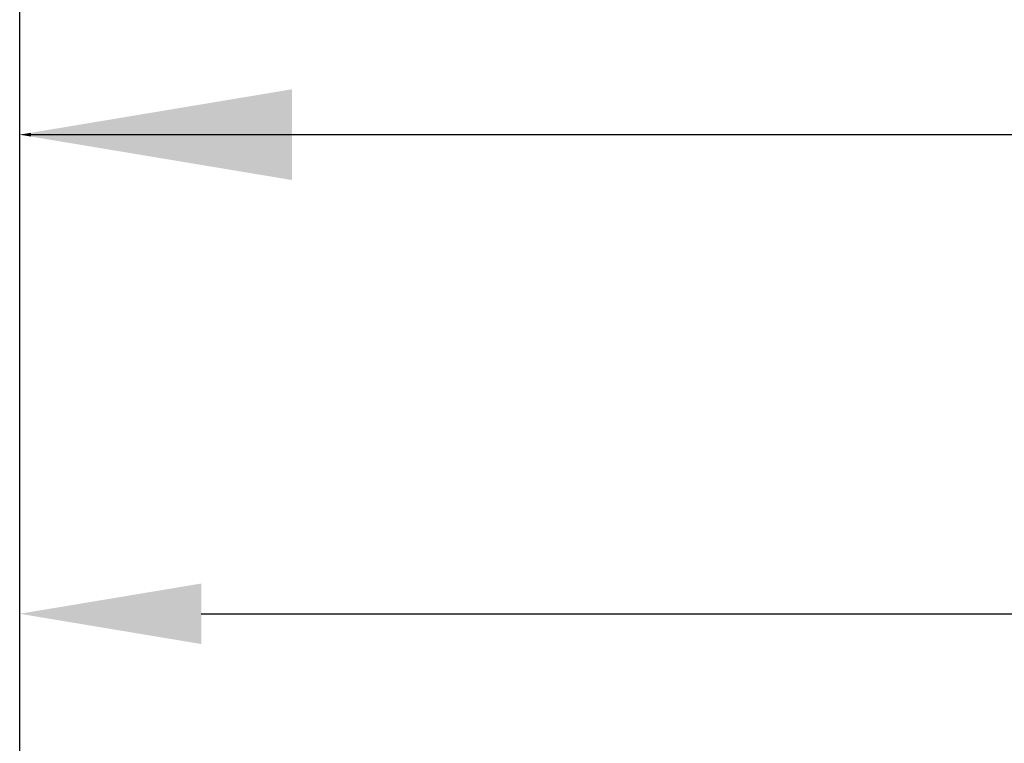
# Model space of a CAD drawing. Units: inches. Extents: x 254 to 1162, y 70 to 595.
# Drawn here: x 317 to 345, y 544 to 564 of the extents above; entities that cross this region are included whole.
import ezdxf

# ---------------------------------------------------------------- set-up
doc = ezdxf.new("R2010")
doc.units = ezdxf.units.IN
doc.header["$LTSCALE"] = 0.25
doc.header["$MEASUREMENT"] = 0
for name, color, linetype in [('DIM', 1, 'Continuous'), ('DIM @ 1 (1)', 1, 'Continuous'), ('DIM @ 1 (2)', 1, 'Continuous'), ('DIM @ 12', 1, 'Continuous'), ('DIM @ 16', 1, 'Continuous'), ('DIM @ 2', 1, 'Continuous'), ('DIM @ 24', 1, 'Continuous'), ('DIM @ 32', 1, 'Continuous'), ('DIM @ 4', 1, 'Continuous'), ('DIM @ 48', 1, 'Continuous'), ('DIM @ 64', 1, 'Continuous'), ('DIM @ 8', 1, 'Continuous'), ('DIM @ 96', 1, 'Continuous')]:
    doc.layers.add(name, color=color, linetype=linetype)
doc.styles.get("Standard").update_dxf_attribs({"font": 'simplex.shx'})
doc.dimstyles.get("Standard").update_dxf_attribs({"dimtxt": 0.09, "dimasz": 0.08, "dimexe": 0.05, "dimexo": 0.05, "dimgap": 0.015, "dimtad": 1, "dimtih": 1, "dimtoh": 1, "dimdec": 4, "dimzin": 0, "dimdsep": 46, "dimlunit": 5, "dimtxsty": 'Standard', "dimcen": 0, "dimclrt": 7, "dimadec": 0, "dimazin": 0, "dimtfac": 1, "dimtdec": 4, "dimtofl": 0, "dimtmove": 0, "dimatfit": 1, "dimfxl": 0, "dimtolj": 1, "dimtzin": 0, "dimarcsym": 0})

# ---------------------------------------------------------------- blocks, each defined once
blk = doc.blocks.new('*D895')
at = {"layer": 'DEFPOINTS', "color": 0}
for p in [(689.354, 582.885), (317.354, 527.637), (689.354, 527.637)]:
    blk.add_point(p, dxfattribs=at)
at = {"layer": 'DIM', "color": 0, "lineweight": -2}
for p, q in [((317.354, 527.687), (317.354, 582.935)), ((317.434, 582.885), (689.274, 582.885)), ((689.354, 527.687), (689.354, 582.935))]:
    blk.add_line(p, q, dxfattribs=at)
at = {"layer": 'DIM', "color": 0}
for points in [[(317.434, 582.898), (317.434, 582.872), (317.354, 582.885)], [(689.274, 582.898), (689.274, 582.872), (689.354, 582.885)]]:
    blk.add_solid(points, dxfattribs=at)
at = {"layer": 'DIM', "color": 7, "insert": (475.778, 582.953), "char_height": 0.09, "attachment_point": 5}
blk.add_mtext('\\A1;31\'-0"', dxfattribs=at)
blk = doc.blocks.new('*D896')
at = {"layer": 'DEFPOINTS', "color": 0}
for p in [(689.354, 547.385), (317.354, 527.637), (689.354, 527.637)]:
    blk.add_point(p, dxfattribs=at)
at = {"layer": 'DIM', "color": 0, "lineweight": -2}
for p, q in [((317.354, 530.837), (317.354, 550.585)), ((689.354, 530.837), (689.354, 550.585)), ((322.474, 547.385), (684.234, 547.385))]:
    blk.add_line(p, q, dxfattribs=at)
at = {"layer": 'DIM', "color": 0}
for points in [[(322.474, 548.239), (322.474, 546.532), (317.354, 547.385)], [(684.234, 548.239), (684.234, 546.532), (689.354, 547.385)]]:
    blk.add_solid(points, dxfattribs=at)
at = {"layer": 'DIM', "color": 7, "insert": (502.8, 551.774), "char_height": 5.76, "attachment_point": 5}
blk.add_mtext('\\A1;31\'-0"', dxfattribs=at)
blk = doc.blocks.new('*D897')
at = {"layer": 'DEFPOINTS', "color": 0}
for p in [(689.354, 582.885), (317.354, 527.637), (689.354, 527.637)]:
    blk.add_point(p, dxfattribs=at)
at = {"layer": 'DIM', "color": 0, "lineweight": -2}
for p, q in [((317.354, 532.437), (317.354, 587.685)), ((689.354, 532.437), (689.354, 587.685)), ((325.034, 582.885), (681.674, 582.885))]:
    blk.add_line(p, q, dxfattribs=at)
at = {"layer": 'DIM', "color": 0}
for points in [[(325.034, 584.165), (325.034, 581.605), (317.354, 582.885)], [(681.674, 584.165), (681.674, 581.605), (689.354, 582.885)]]:
    blk.add_solid(points, dxfattribs=at)
at = {"layer": 'DIM', "color": 7, "insert": (475.778, 589.468), "char_height": 8.64, "attachment_point": 5}
blk.add_mtext('\\A1;31\'-0"', dxfattribs=at)
blk = doc.blocks.new('*D898')
at = {"layer": 'DEFPOINTS', "color": 0}
for p in [(689.354, 582.885), (317.354, 527.637), (689.354, 527.637)]:
    blk.add_point(p, dxfattribs=at)
at = {"layer": 'DIM', "color": 0, "lineweight": -2}
for p, q in [((317.354, 529.237), (317.354, 584.485)), ((689.354, 529.237), (689.354, 584.485)), ((319.914, 582.885), (686.794, 582.885))]:
    blk.add_line(p, q, dxfattribs=at)
at = {"layer": 'DIM', "color": 0}
for points in [[(319.914, 583.312), (319.914, 582.458), (317.354, 582.885)], [(686.794, 583.312), (686.794, 582.458), (689.354, 582.885)]]:
    blk.add_solid(points, dxfattribs=at)
at = {"layer": 'DIM', "color": 7, "insert": (475.778, 585.079), "char_height": 2.88, "attachment_point": 5}
blk.add_mtext('\\A1;31\'-0"', dxfattribs=at)
blk = doc.blocks.new('*D899')
at = {"layer": 'DEFPOINTS', "color": 0}
for p in [(689.354, 582.885), (317.354, 527.637), (689.354, 527.637)]:
    blk.add_point(p, dxfattribs=at)
at = {"layer": 'DIM', "color": 0, "lineweight": -2}
for p, q in [((317.354, 528.837), (317.354, 584.085)), ((689.354, 528.837), (689.354, 584.085)), ((319.274, 582.885), (687.434, 582.885))]:
    blk.add_line(p, q, dxfattribs=at)
at = {"layer": 'DIM', "color": 0}
for points in [[(319.274, 583.205), (319.274, 582.565), (317.354, 582.885)], [(687.434, 583.205), (687.434, 582.565), (689.354, 582.885)]]:
    blk.add_solid(points, dxfattribs=at)
at = {"layer": 'DIM', "color": 7, "insert": (475.778, 584.531), "char_height": 2.16, "attachment_point": 5}
blk.add_mtext('\\A1;31\'-0"', dxfattribs=at)
blk = doc.blocks.new('*D900')
at = {"layer": 'DEFPOINTS', "color": 0}
for p in [(689.354, 582.885), (317.354, 527.637), (689.354, 527.637)]:
    blk.add_point(p, dxfattribs=at)
at = {"layer": 'DIM', "color": 0, "lineweight": -2}
for p, q in [((317.354, 528.437), (317.354, 583.685)), ((689.354, 528.437), (689.354, 583.685)), ((318.634, 582.885), (688.074, 582.885))]:
    blk.add_line(p, q, dxfattribs=at)
at = {"layer": 'DIM', "color": 0}
for points in [[(318.634, 583.098), (318.634, 582.672), (317.354, 582.885)], [(688.074, 583.098), (688.074, 582.672), (689.354, 582.885)]]:
    blk.add_solid(points, dxfattribs=at)
at = {"layer": 'DIM', "color": 7, "insert": (475.778, 583.982), "char_height": 1.44, "attachment_point": 5}
blk.add_mtext('\\A1;31\'-0"', dxfattribs=at)
blk = doc.blocks.new('*D901')
at = {"layer": 'DEFPOINTS', "color": 0}
for p in [(689.354, 582.885), (317.354, 527.637), (689.354, 527.637)]:
    blk.add_point(p, dxfattribs=at)
at = {"layer": 'DIM', "color": 0, "lineweight": -2}
for p, q in [((317.354, 528.237), (317.354, 583.485)), ((689.354, 528.237), (689.354, 583.485)), ((318.314, 582.885), (688.394, 582.885))]:
    blk.add_line(p, q, dxfattribs=at)
at = {"layer": 'DIM', "color": 0}
for points in [[(318.314, 583.045), (318.314, 582.725), (317.354, 582.885)], [(688.394, 583.045), (688.394, 582.725), (689.354, 582.885)]]:
    blk.add_solid(points, dxfattribs=at)
at = {"layer": 'DIM', "color": 7, "insert": (475.778, 583.708), "char_height": 1.08, "attachment_point": 5}
blk.add_mtext('\\A1;31\'-0"', dxfattribs=at)
blk = doc.blocks.new('*D902')
at = {"layer": 'DEFPOINTS', "color": 0}
for p in [(689.354, 582.885), (317.354, 527.637), (689.354, 527.637)]:
    blk.add_point(p, dxfattribs=at)
at = {"layer": 'DIM', "color": 0, "lineweight": -2}
for p, q in [((317.354, 528.037), (317.354, 583.285)), ((689.354, 528.037), (689.354, 583.285)), ((317.994, 582.885), (688.714, 582.885))]:
    blk.add_line(p, q, dxfattribs=at)
at = {"layer": 'DIM', "color": 0}
for points in [[(317.994, 582.992), (317.994, 582.778), (317.354, 582.885)], [(688.714, 582.992), (688.714, 582.778), (689.354, 582.885)]]:
    blk.add_solid(points, dxfattribs=at)
at = {"layer": 'DIM', "color": 7, "insert": (475.778, 583.433), "char_height": 0.72, "attachment_point": 5}
blk.add_mtext('\\A1;31\'-0"', dxfattribs=at)
blk = doc.blocks.new('*D903')
at = {"layer": 'DEFPOINTS', "color": 0}
for p in [(689.354, 582.885), (317.354, 527.637), (689.354, 527.637)]:
    blk.add_point(p, dxfattribs=at)
at = {"layer": 'DIM', "color": 0, "lineweight": -2}
for p, q in [((317.354, 527.837), (317.354, 583.085)), ((317.674, 582.885), (689.034, 582.885)), ((689.354, 527.837), (689.354, 583.085))]:
    blk.add_line(p, q, dxfattribs=at)
at = {"layer": 'DIM', "color": 0}
for points in [[(317.674, 582.938), (317.674, 582.832), (317.354, 582.885)], [(689.034, 582.938), (689.034, 582.832), (689.354, 582.885)]]:
    blk.add_solid(points, dxfattribs=at)
at = {"layer": 'DIM', "color": 7, "insert": (475.778, 583.159), "char_height": 0.36, "attachment_point": 5}
blk.add_mtext('\\A1;31\'-0"', dxfattribs=at)
blk = doc.blocks.new('*D904')
at = {"layer": 'DEFPOINTS', "color": 0}
for p in [(689.354, 582.885), (317.354, 527.637), (689.354, 527.637)]:
    blk.add_point(p, dxfattribs=at)
at = {"layer": 'DIM', "color": 0, "lineweight": -2}
for p, q in [((317.354, 527.737), (317.354, 582.985)), ((317.514, 582.885), (689.194, 582.885)), ((689.354, 527.737), (689.354, 582.985))]:
    blk.add_line(p, q, dxfattribs=at)
at = {"layer": 'DIM', "color": 0}
for points in [[(317.514, 582.912), (317.514, 582.858), (317.354, 582.885)], [(689.194, 582.912), (689.194, 582.858), (689.354, 582.885)]]:
    blk.add_solid(points, dxfattribs=at)
at = {"layer": 'DIM', "color": 7, "insert": (475.778, 583.022), "char_height": 0.18, "attachment_point": 5}
blk.add_mtext('\\A1;31\'-0"', dxfattribs=at)
blk = doc.blocks.new('*D905')
at = {"layer": 'DEFPOINTS', "color": 0}
for p in [(689.354, 582.885), (317.354, 527.637), (689.354, 527.637)]:
    blk.add_point(p, dxfattribs=at)
at = {"layer": 'DIM', "color": 0, "lineweight": -2}
for p, q in [((317.354, 527.687), (317.354, 582.935)), ((317.434, 582.885), (689.274, 582.885)), ((689.354, 527.687), (689.354, 582.935))]:
    blk.add_line(p, q, dxfattribs=at)
at = {"layer": 'DIM', "color": 0}
for points in [[(317.434, 582.898), (317.434, 582.872), (317.354, 582.885)], [(689.274, 582.898), (689.274, 582.872), (689.354, 582.885)]]:
    blk.add_solid(points, dxfattribs=at)
at = {"layer": 'DIM', "color": 7, "insert": (475.778, 582.953), "char_height": 0.09, "attachment_point": 5}
blk.add_mtext('\\A1;31\'-0"', dxfattribs=at)
blk = doc.blocks.new('*D1191')
at = {"layer": 'DEFPOINTS', "color": 0}
for p in [(317.354, 560.888), (317.354, 527.637), (725.354, 497.637)]:
    blk.add_point(p, dxfattribs=at)
at = {"layer": 'DIM', "color": 0, "lineweight": -2}
for p, q in [((317.354, 530.837), (317.354, 564.088)), ((725.354, 500.837), (725.354, 564.088)), ((720.234, 560.888), (322.474, 560.888))]:
    blk.add_line(p, q, dxfattribs=at)
at = {"layer": 'DIM', "color": 0}
for points in [[(322.474, 561.741), (322.474, 560.035), (317.354, 560.888)], [(720.234, 561.741), (720.234, 560.035), (725.354, 560.888)]]:
    blk.add_solid(points, dxfattribs=at)
at = {"layer": 'DIM', "color": 7, "insert": (537.145, 565.277), "char_height": 5.76, "attachment_point": 5}
blk.add_mtext('\\A1;34\'-0"', dxfattribs=at)
blk = doc.blocks.new('*D1192')
at = {"layer": 'DEFPOINTS', "color": 0}
for p in [(317.354, 560.888), (317.354, 527.637), (725.354, 497.637)]:
    blk.add_point(p, dxfattribs=at)
at = {"layer": 'DIM', "color": 0, "lineweight": -2}
for p, q in [((317.354, 530.037), (317.354, 563.288)), ((725.354, 500.037), (725.354, 563.288)), ((721.514, 560.888), (321.194, 560.888))]:
    blk.add_line(p, q, dxfattribs=at)
at = {"layer": 'DIM', "color": 0}
for points in [[(321.194, 561.528), (321.194, 560.248), (317.354, 560.888)], [(721.514, 561.528), (721.514, 560.248), (725.354, 560.888)]]:
    blk.add_solid(points, dxfattribs=at)
at = {"layer": 'DIM', "color": 7, "insert": (537.145, 564.179), "char_height": 4.32, "attachment_point": 5}
blk.add_mtext('\\A1;34\'-0"', dxfattribs=at)
blk = doc.blocks.new('*D1193')
at = {"layer": 'DEFPOINTS', "color": 0}
for p in [(317.354, 560.888), (317.354, 527.637), (725.354, 497.637)]:
    blk.add_point(p, dxfattribs=at)
at = {"layer": 'DIM', "color": 0, "lineweight": -2}
for p, q in [((317.354, 527.687), (317.354, 560.938)), ((725.354, 497.687), (725.354, 560.938)), ((725.274, 560.888), (317.434, 560.888))]:
    blk.add_line(p, q, dxfattribs=at)
at = {"layer": 'DIM', "color": 0}
for points in [[(317.434, 560.901), (317.434, 560.875), (317.354, 560.888)], [(725.274, 560.901), (725.274, 560.875), (725.354, 560.888)]]:
    blk.add_solid(points, dxfattribs=at)
at = {"layer": 'DIM', "color": 7, "insert": (537.145, 560.957), "char_height": 0.09, "attachment_point": 5}
blk.add_mtext('\\A1;34\'-0"', dxfattribs=at)
blk = doc.blocks.new('*D1194')
at = {"layer": 'DEFPOINTS', "color": 0}
for p in [(317.354, 560.888), (317.354, 527.637), (725.354, 497.637)]:
    blk.add_point(p, dxfattribs=at)
at = {"layer": 'DIM', "color": 0, "lineweight": -2}
for p, q in [((317.354, 532.437), (317.354, 565.688)), ((725.354, 502.437), (725.354, 565.688)), ((717.674, 560.888), (325.034, 560.888))]:
    blk.add_line(p, q, dxfattribs=at)
at = {"layer": 'DIM', "color": 0}
for points in [[(325.034, 562.168), (325.034, 559.608), (317.354, 560.888)], [(717.674, 562.168), (717.674, 559.608), (725.354, 560.888)]]:
    blk.add_solid(points, dxfattribs=at)
at = {"layer": 'DIM', "color": 7, "insert": (537.145, 567.471), "char_height": 8.64, "attachment_point": 5}
blk.add_mtext('\\A1;34\'-0"', dxfattribs=at)
blk = doc.blocks.new('*D1195')
at = {"layer": 'DEFPOINTS', "color": 0}
for p in [(317.354, 560.888), (317.354, 527.637), (725.354, 497.637)]:
    blk.add_point(p, dxfattribs=at)
at = {"layer": 'DIM', "color": 0, "lineweight": -2}
for p, q in [((317.354, 529.237), (317.354, 562.488)), ((725.354, 499.237), (725.354, 562.488)), ((722.794, 560.888), (319.914, 560.888))]:
    blk.add_line(p, q, dxfattribs=at)
at = {"layer": 'DIM', "color": 0}
for points in [[(319.914, 561.315), (319.914, 560.461), (317.354, 560.888)], [(722.794, 561.315), (722.794, 560.461), (725.354, 560.888)]]:
    blk.add_solid(points, dxfattribs=at)
at = {"layer": 'DIM', "color": 7, "insert": (537.145, 563.082), "char_height": 2.88, "attachment_point": 5}
blk.add_mtext('\\A1;34\'-0"', dxfattribs=at)
blk = doc.blocks.new('*D1196')
at = {"layer": 'DEFPOINTS', "color": 0}
for p in [(317.354, 560.888), (317.354, 527.637), (725.354, 497.637)]:
    blk.add_point(p, dxfattribs=at)
at = {"layer": 'DIM', "color": 0, "lineweight": -2}
for p, q in [((317.354, 528.837), (317.354, 562.088)), ((725.354, 498.837), (725.354, 562.088)), ((723.434, 560.888), (319.274, 560.888))]:
    blk.add_line(p, q, dxfattribs=at)
at = {"layer": 'DIM', "color": 0}
for points in [[(319.274, 561.208), (319.274, 560.568), (317.354, 560.888)], [(723.434, 561.208), (723.434, 560.568), (725.354, 560.888)]]:
    blk.add_solid(points, dxfattribs=at)
at = {"layer": 'DIM', "color": 7, "insert": (537.145, 562.534), "char_height": 2.16, "attachment_point": 5}
blk.add_mtext('\\A1;34\'-0"', dxfattribs=at)
blk = doc.blocks.new('*D1197')
at = {"layer": 'DEFPOINTS', "color": 0}
for p in [(317.354, 560.888), (317.354, 527.637), (725.354, 497.637)]:
    blk.add_point(p, dxfattribs=at)
at = {"layer": 'DIM', "color": 0, "lineweight": -2}
for p, q in [((317.354, 528.437), (317.354, 561.688)), ((725.354, 498.437), (725.354, 561.688)), ((724.074, 560.888), (318.634, 560.888))]:
    blk.add_line(p, q, dxfattribs=at)
at = {"layer": 'DIM', "color": 0}
for points in [[(318.634, 561.101), (318.634, 560.675), (317.354, 560.888)], [(724.074, 561.101), (724.074, 560.675), (725.354, 560.888)]]:
    blk.add_solid(points, dxfattribs=at)
at = {"layer": 'DIM', "color": 7, "insert": (537.145, 561.985), "char_height": 1.44, "attachment_point": 5}
blk.add_mtext('\\A1;34\'-0"', dxfattribs=at)
blk = doc.blocks.new('*D1198')
at = {"layer": 'DEFPOINTS', "color": 0}
for p in [(317.354, 560.888), (317.354, 527.637), (725.354, 497.637)]:
    blk.add_point(p, dxfattribs=at)
at = {"layer": 'DIM', "color": 0, "lineweight": -2}
for p, q in [((317.354, 528.237), (317.354, 561.488)), ((725.354, 498.237), (725.354, 561.488)), ((724.394, 560.888), (318.314, 560.888))]:
    blk.add_line(p, q, dxfattribs=at)
at = {"layer": 'DIM', "color": 0}
for points in [[(318.314, 561.048), (318.314, 560.728), (317.354, 560.888)], [(724.394, 561.048), (724.394, 560.728), (725.354, 560.888)]]:
    blk.add_solid(points, dxfattribs=at)
at = {"layer": 'DIM', "color": 7, "insert": (537.145, 561.711), "char_height": 1.08, "attachment_point": 5}
blk.add_mtext('\\A1;34\'-0"', dxfattribs=at)
blk = doc.blocks.new('*D1199')
at = {"layer": 'DEFPOINTS', "color": 0}
for p in [(317.354, 560.888), (317.354, 527.637), (725.354, 497.637)]:
    blk.add_point(p, dxfattribs=at)
at = {"layer": 'DIM', "color": 0, "lineweight": -2}
for p, q in [((317.354, 528.037), (317.354, 561.288)), ((725.354, 498.037), (725.354, 561.288)), ((724.714, 560.888), (317.994, 560.888))]:
    blk.add_line(p, q, dxfattribs=at)
at = {"layer": 'DIM', "color": 0}
for points in [[(317.994, 560.995), (317.994, 560.781), (317.354, 560.888)], [(724.714, 560.995), (724.714, 560.781), (725.354, 560.888)]]:
    blk.add_solid(points, dxfattribs=at)
at = {"layer": 'DIM', "color": 7, "insert": (537.145, 561.437), "char_height": 0.72, "attachment_point": 5}
blk.add_mtext('\\A1;34\'-0"', dxfattribs=at)
blk = doc.blocks.new('*D1200')
at = {"layer": 'DEFPOINTS', "color": 0}
for p in [(317.354, 560.888), (317.354, 527.637), (725.354, 497.637)]:
    blk.add_point(p, dxfattribs=at)
at = {"layer": 'DIM', "color": 0, "lineweight": -2}
for p, q in [((317.354, 527.837), (317.354, 561.088)), ((725.354, 497.837), (725.354, 561.088)), ((725.034, 560.888), (317.674, 560.888))]:
    blk.add_line(p, q, dxfattribs=at)
at = {"layer": 'DIM', "color": 0}
for points in [[(317.674, 560.941), (317.674, 560.835), (317.354, 560.888)], [(725.034, 560.941), (725.034, 560.835), (725.354, 560.888)]]:
    blk.add_solid(points, dxfattribs=at)
at = {"layer": 'DIM', "color": 7, "insert": (537.145, 561.162), "char_height": 0.36, "attachment_point": 5}
blk.add_mtext('\\A1;34\'-0"', dxfattribs=at)
blk = doc.blocks.new('*D1201')
at = {"layer": 'DEFPOINTS', "color": 0}
for p in [(317.354, 560.888), (317.354, 527.637), (725.354, 497.637)]:
    blk.add_point(p, dxfattribs=at)
at = {"layer": 'DIM', "color": 0, "lineweight": -2}
for p, q in [((317.354, 527.737), (317.354, 560.988)), ((725.354, 497.737), (725.354, 560.988)), ((725.194, 560.888), (317.514, 560.888))]:
    blk.add_line(p, q, dxfattribs=at)
at = {"layer": 'DIM', "color": 0}
for points in [[(317.514, 560.915), (317.514, 560.861), (317.354, 560.888)], [(725.194, 560.915), (725.194, 560.861), (725.354, 560.888)]]:
    blk.add_solid(points, dxfattribs=at)
at = {"layer": 'DIM', "color": 7, "insert": (537.145, 561.025), "char_height": 0.18, "attachment_point": 5}
blk.add_mtext('\\A1;34\'-0"', dxfattribs=at)
blk = doc.blocks.new('*D1202')
at = {"layer": 'DEFPOINTS', "color": 0}
for p in [(317.354, 560.888), (317.354, 527.637), (725.354, 497.637)]:
    blk.add_point(p, dxfattribs=at)
at = {"layer": 'DIM', "color": 0, "lineweight": -2}
for p, q in [((317.354, 527.687), (317.354, 560.938)), ((725.354, 497.687), (725.354, 560.938)), ((725.274, 560.888), (317.434, 560.888))]:
    blk.add_line(p, q, dxfattribs=at)
at = {"layer": 'DIM', "color": 0}
for points in [[(317.434, 560.901), (317.434, 560.875), (317.354, 560.888)], [(725.274, 560.901), (725.274, 560.875), (725.354, 560.888)]]:
    blk.add_solid(points, dxfattribs=at)
at = {"layer": 'DIM', "color": 7, "insert": (537.145, 560.957), "char_height": 0.09, "attachment_point": 5}
blk.add_mtext('\\A1;34\'-0"', dxfattribs=at)
blk = doc.blocks.new('*U1217')
at = {"layer": 'DIM @ 1 (1)'}
dim = blk.add_linear_dim(base=(689.35443, 582.88485), p1=(317.35443, 527.63664), p2=(689.35443, 527.63664), dimstyle='Standard', override={"dimscale": 1, "dimzin": 3, "dimlunit": 4, "dimpost": '', "dimtix": 0, "dimtofl": 0, "dimtmove": 0, "dimatfit": 1}, dxfattribs=at)
dim.commit()
dim.dimension.update_dxf_attribs({"geometry": '*D895', "text_midpoint": (475.77839, 582.88485), "dimtype": 128})
at = {"layer": 'DIM @ 1 (2)'}
dim = blk.add_linear_dim(base=(689.35443, 582.88485), p1=(317.35443, 527.63664), p2=(689.35443, 527.63664), dimstyle='Standard', override={"dimscale": 1, "dimzin": 3, "dimlunit": 4, "dimpost": '', "dimtix": 0, "dimtofl": 0, "dimtmove": 0, "dimatfit": 1}, dxfattribs=at)
dim.commit()
dim.dimension.update_dxf_attribs({"geometry": '*D905', "text_midpoint": (475.77839, 582.88485), "dimtype": 128})
at = {"layer": 'DIM @ 12'}
dim = blk.add_linear_dim(base=(689.35443, 582.88485), p1=(317.35443, 527.63664), p2=(689.35443, 527.63664), dimstyle='Standard', override={"dimscale": 12, "dimzin": 3, "dimlunit": 4, "dimpost": '', "dimtix": 0, "dimtofl": 0, "dimtmove": 0, "dimatfit": 1}, dxfattribs=at)
dim.commit()
dim.dimension.update_dxf_attribs({"geometry": '*D901', "text_midpoint": (475.77839, 582.88485), "dimtype": 128})
at = {"layer": 'DIM @ 16'}
dim = blk.add_linear_dim(base=(689.35443, 582.88485), p1=(317.35443, 527.63664), p2=(689.35443, 527.63664), dimstyle='Standard', override={"dimscale": 16, "dimzin": 3, "dimlunit": 4, "dimpost": '', "dimtix": 0, "dimtofl": 0, "dimtmove": 0, "dimatfit": 1}, dxfattribs=at)
dim.commit()
dim.dimension.update_dxf_attribs({"geometry": '*D900', "text_midpoint": (475.77839, 582.88485), "dimtype": 128})
at = {"layer": 'DIM @ 2'}
dim = blk.add_linear_dim(base=(689.35443, 582.88485), p1=(317.35443, 527.63664), p2=(689.35443, 527.63664), dimstyle='Standard', override={"dimscale": 2, "dimzin": 3, "dimlunit": 4, "dimpost": '', "dimtix": 0, "dimtofl": 0, "dimtmove": 0, "dimatfit": 1}, dxfattribs=at)
dim.commit()
dim.dimension.update_dxf_attribs({"geometry": '*D904', "text_midpoint": (475.77839, 582.88485), "dimtype": 128})
at = {"layer": 'DIM @ 24'}
dim = blk.add_linear_dim(base=(689.35443, 582.88485), p1=(317.35443, 527.63664), p2=(689.35443, 527.63664), dimstyle='Standard', override={"dimscale": 24, "dimzin": 3, "dimlunit": 4, "dimpost": '', "dimtix": 0, "dimtofl": 0, "dimtmove": 0, "dimatfit": 1}, dxfattribs=at)
dim.commit()
dim.dimension.update_dxf_attribs({"geometry": '*D899', "text_midpoint": (475.77839, 582.88485), "dimtype": 128})
at = {"layer": 'DIM @ 32'}
dim = blk.add_linear_dim(base=(689.35443, 582.88485), p1=(317.35443, 527.63664), p2=(689.35443, 527.63664), dimstyle='Standard', override={"dimscale": 32, "dimzin": 3, "dimlunit": 4, "dimpost": '', "dimtix": 0, "dimtofl": 0, "dimtmove": 0, "dimatfit": 1}, dxfattribs=at)
dim.commit()
dim.dimension.update_dxf_attribs({"geometry": '*D898', "text_midpoint": (475.77839, 582.88485), "dimtype": 128})
at = {"layer": 'DIM @ 4'}
dim = blk.add_linear_dim(base=(689.35443, 582.88485), p1=(317.35443, 527.63664), p2=(689.35443, 527.63664), dimstyle='Standard', override={"dimscale": 4, "dimzin": 3, "dimlunit": 4, "dimpost": '', "dimtix": 0, "dimtofl": 0, "dimtmove": 0, "dimatfit": 1}, dxfattribs=at)
dim.commit()
dim.dimension.update_dxf_attribs({"geometry": '*D903', "text_midpoint": (475.77839, 582.88485), "dimtype": 128})
at = {"layer": 'DIM @ 64'}
dim = blk.add_linear_dim(base=(689.35443, 547.38529), p1=(317.35443, 527.63664), p2=(689.35443, 527.63664), dimstyle='Standard', override={"dimscale": 64, "dimzin": 3, "dimlunit": 4, "dimpost": '', "dimtix": 0, "dimtofl": 0, "dimtmove": 0, "dimatfit": 1}, dxfattribs=at)
dim.commit()
dim.dimension.update_dxf_attribs({"geometry": '*D896', "text_midpoint": (502.79967, 547.38529), "dimtype": 128})
at = {"layer": 'DIM @ 8'}
dim = blk.add_linear_dim(base=(689.35443, 582.88485), p1=(317.35443, 527.63664), p2=(689.35443, 527.63664), dimstyle='Standard', override={"dimscale": 8, "dimzin": 3, "dimlunit": 4, "dimpost": '', "dimtix": 0, "dimtofl": 0, "dimtmove": 0, "dimatfit": 1}, dxfattribs=at)
dim.commit()
dim.dimension.update_dxf_attribs({"geometry": '*D902', "text_midpoint": (475.77839, 582.88485), "dimtype": 128})
at = {"layer": 'DIM @ 96'}
dim = blk.add_linear_dim(base=(689.35443, 582.88485), p1=(317.35443, 527.63664), p2=(689.35443, 527.63664), dimstyle='Standard', override={"dimscale": 96, "dimzin": 3, "dimlunit": 4, "dimpost": '', "dimtix": 0, "dimtofl": 0, "dimtmove": 0, "dimatfit": 1}, dxfattribs=at)
dim.commit()
dim.dimension.update_dxf_attribs({"geometry": '*D897', "text_midpoint": (475.77839, 582.88485), "dimtype": 128})
blk = doc.blocks.new('*U1284')
at = {"layer": 'DIM @ 1 (1)'}
dim = blk.add_linear_dim(base=(317.35443, 560.88805), p1=(725.35443, 497.63664), p2=(317.35443, 527.63664), dimstyle='Standard', override={"dimscale": 1, "dimzin": 3, "dimlunit": 4, "dimpost": '', "dimtix": 0, "dimtofl": 0, "dimtmove": 0, "dimatfit": 1}, dxfattribs=at)
dim.commit()
dim.dimension.update_dxf_attribs({"geometry": '*D1193', "text_midpoint": (537.14458, 560.88805), "dimtype": 128})
at = {"layer": 'DIM @ 1 (2)'}
dim = blk.add_linear_dim(base=(317.35443, 560.88805), p1=(725.35443, 497.63664), p2=(317.35443, 527.63664), dimstyle='Standard', override={"dimscale": 1, "dimzin": 3, "dimlunit": 4, "dimpost": '', "dimtix": 0, "dimtofl": 0, "dimtmove": 0, "dimatfit": 1}, dxfattribs=at)
dim.commit()
dim.dimension.update_dxf_attribs({"geometry": '*D1202', "text_midpoint": (537.14458, 560.88805), "dimtype": 128})
at = {"layer": 'DIM @ 12'}
dim = blk.add_linear_dim(base=(317.35443, 560.88805), p1=(725.35443, 497.63664), p2=(317.35443, 527.63664), dimstyle='Standard', override={"dimscale": 12, "dimzin": 3, "dimlunit": 4, "dimpost": '', "dimtix": 0, "dimtofl": 0, "dimtmove": 0, "dimatfit": 1}, dxfattribs=at)
dim.commit()
dim.dimension.update_dxf_attribs({"geometry": '*D1198', "text_midpoint": (537.14458, 560.88805), "dimtype": 128})
at = {"layer": 'DIM @ 16'}
dim = blk.add_linear_dim(base=(317.35443, 560.88805), p1=(725.35443, 497.63664), p2=(317.35443, 527.63664), dimstyle='Standard', override={"dimscale": 16, "dimzin": 3, "dimlunit": 4, "dimpost": '', "dimtix": 0, "dimtofl": 0, "dimtmove": 0, "dimatfit": 1}, dxfattribs=at)
dim.commit()
dim.dimension.update_dxf_attribs({"geometry": '*D1197', "text_midpoint": (537.14458, 560.88805), "dimtype": 128})
at = {"layer": 'DIM @ 2'}
dim = blk.add_linear_dim(base=(317.35443, 560.88805), p1=(725.35443, 497.63664), p2=(317.35443, 527.63664), dimstyle='Standard', override={"dimscale": 2, "dimzin": 3, "dimlunit": 4, "dimpost": '', "dimtix": 0, "dimtofl": 0, "dimtmove": 0, "dimatfit": 1}, dxfattribs=at)
dim.commit()
dim.dimension.update_dxf_attribs({"geometry": '*D1201', "text_midpoint": (537.14458, 560.88805), "dimtype": 128})
at = {"layer": 'DIM @ 24'}
dim = blk.add_linear_dim(base=(317.35443, 560.88805), p1=(725.35443, 497.63664), p2=(317.35443, 527.63664), dimstyle='Standard', override={"dimscale": 24, "dimzin": 3, "dimlunit": 4, "dimpost": '', "dimtix": 0, "dimtofl": 0, "dimtmove": 0, "dimatfit": 1}, dxfattribs=at)
dim.commit()
dim.dimension.update_dxf_attribs({"geometry": '*D1196', "text_midpoint": (537.14458, 560.88805), "dimtype": 128})
at = {"layer": 'DIM @ 32'}
dim = blk.add_linear_dim(base=(317.35443, 560.88805), p1=(725.35443, 497.63664), p2=(317.35443, 527.63664), dimstyle='Standard', override={"dimscale": 32, "dimzin": 3, "dimlunit": 4, "dimpost": '', "dimtix": 0, "dimtofl": 0, "dimtmove": 0, "dimatfit": 1}, dxfattribs=at)
dim.commit()
dim.dimension.update_dxf_attribs({"geometry": '*D1195', "text_midpoint": (537.14458, 560.88805), "dimtype": 128})
at = {"layer": 'DIM @ 4'}
dim = blk.add_linear_dim(base=(317.35443, 560.88805), p1=(725.35443, 497.63664), p2=(317.35443, 527.63664), dimstyle='Standard', override={"dimscale": 4, "dimzin": 3, "dimlunit": 4, "dimpost": '', "dimtix": 0, "dimtofl": 0, "dimtmove": 0, "dimatfit": 1}, dxfattribs=at)
dim.commit()
dim.dimension.update_dxf_attribs({"geometry": '*D1200', "text_midpoint": (537.14458, 560.88805), "dimtype": 128})
at = {"layer": 'DIM @ 48'}
dim = blk.add_linear_dim(base=(317.35443, 560.88805), p1=(725.35443, 497.63664), p2=(317.35443, 527.63664), dimstyle='Standard', override={"dimscale": 48, "dimzin": 3, "dimlunit": 4, "dimpost": '', "dimtix": 0, "dimtofl": 0, "dimtmove": 0, "dimatfit": 1}, dxfattribs=at)
dim.commit()
dim.dimension.update_dxf_attribs({"geometry": '*D1192', "text_midpoint": (537.14458, 560.88805), "dimtype": 128})
at = {"layer": 'DIM @ 64'}
dim = blk.add_linear_dim(base=(317.35443, 560.88805), p1=(725.35443, 497.63664), p2=(317.35443, 527.63664), dimstyle='Standard', override={"dimscale": 64, "dimzin": 3, "dimlunit": 4, "dimpost": '', "dimtix": 0, "dimtofl": 0, "dimtmove": 0, "dimatfit": 1}, dxfattribs=at)
dim.commit()
dim.dimension.update_dxf_attribs({"geometry": '*D1191', "text_midpoint": (537.14458, 560.88805), "dimtype": 128})
at = {"layer": 'DIM @ 8'}
dim = blk.add_linear_dim(base=(317.35443, 560.88805), p1=(725.35443, 497.63664), p2=(317.35443, 527.63664), dimstyle='Standard', override={"dimscale": 8, "dimzin": 3, "dimlunit": 4, "dimpost": '', "dimtix": 0, "dimtofl": 0, "dimtmove": 0, "dimatfit": 1}, dxfattribs=at)
dim.commit()
dim.dimension.update_dxf_attribs({"geometry": '*D1199', "text_midpoint": (537.14458, 560.88805), "dimtype": 128})
at = {"layer": 'DIM @ 96'}
dim = blk.add_linear_dim(base=(317.35443, 560.88805), p1=(725.35443, 497.63664), p2=(317.35443, 527.63664), dimstyle='Standard', override={"dimscale": 96, "dimzin": 3, "dimlunit": 4, "dimpost": '', "dimtix": 0, "dimtofl": 0, "dimtmove": 0, "dimatfit": 1}, dxfattribs=at)
dim.commit()
dim.dimension.update_dxf_attribs({"geometry": '*D1194', "text_midpoint": (537.14458, 560.88805), "dimtype": 128})

msp = doc.modelspace()

# ---------------------------------------------------------------- block references
at = {"layer": 'DIM'}
for name in ['*U1217', '*U1284']:
    msp.add_blockref(name, (0, 0), dxfattribs=at)

doc.saveas('drawing.dxf')
